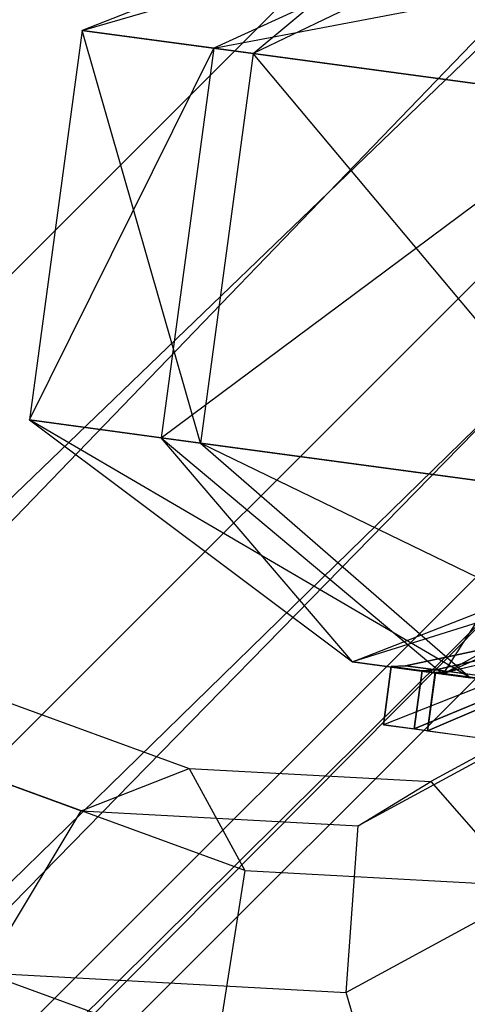
# Model space of a CAD drawing. Extents: x -3050 to 3050, y -2050 to 2050.
# Drawn here: x 337 to 345, y -358 to -339 of the extents above; entities that cross this region are included whole.
import ezdxf

# ---------------------------------------------------------------- set-up
doc = ezdxf.new("R2010")
doc.units = 0

msp = doc.modelspace()

# ---------------------------------------------------------------- linework, layer by layer
at = {"color": 0}
for p, q in [((219.57209, -460.808847, 538.284271), (461.368755, -219.012181, 538.284271)), ((219.57209, -460.808847, 481.715729), (461.368755, -219.012181, 481.715729)), ((461.368755, -219.012181, 481.715729), (223.772376, -465.598355, 490)), ((466.158263, -223.212468, 530), (219.57209, -460.808847, 538.284271)), ((223.772376, -465.598355, 530), (466.158263, -223.212468, 530)), ((223.772376, -465.598355, 490), (466.158263, -223.212468, 490)), ((466.158263, -223.212468, 490), (226.412786, -468.609166, 499.647238)), ((469.169074, -225.852878, 520.352762), (223.772376, -465.598355, 530)), ((226.412786, -468.609166, 520.352762), (469.169074, -225.852878, 520.352762)), ((226.412786, -468.609166, 499.647238), (469.169074, -225.852878, 499.647238)), ((469.169074, -225.852878, 499.647238), (227.313381, -469.636098, 510)), ((470.196006, -226.753473, 510), (226.412786, -468.609166, 520.352762)), ((227.313381, -469.636098, 510), (470.196006, -226.753473, 510)), ((345.142229, -336.288862, 562.734967), (337.980156, -339.104632, 562.969642)), ((341.238328, -339.545154, 573.723608), (345.142229, -336.288862, 562.734967)), ((337.980156, -339.104632, 562.969642), (346.873129, -336.522889, 555.169401)), ((346.873129, -336.522889, 555.169401), (340.486997, -339.44357, 552.012526)), ((347.391901, -336.59303, 570.160264), (341.238328, -339.545154, 573.723608)), ((340.486997, -339.44357, 552.012526), (352.120806, -337.232403, 549.490753)), ((337.980156, -339.104632, 562.969642), (336.97526, -346.537006, 562.969642)), ((340.486997, -339.44357, 552.012526), (337.980156, -339.104632, 562.969642)), ((337.980156, -339.104632, 562.969642), (341.238328, -339.545154, 573.723608)), ((340.233432, -346.977528, 573.723608), (337.980156, -339.104632, 562.969642)), ((336.97526, -346.537006, 562.969642), (340.486997, -339.44357, 552.012526)), ((340.486997, -339.44357, 552.012526), (339.4821, -346.875944, 552.012526)), ((341.238328, -339.545154, 573.723608), (340.233432, -346.977528, 573.723608)), ((348.087143, -340.471151, 543.78821), (340.486997, -339.44357, 552.012526)), ((341.238328, -339.545154, 573.723608), (349.388487, -340.647099, 581.392907)), ((348.383591, -348.079473, 581.392907), (341.238328, -339.545154, 573.723608)), ((339.4821, -346.875944, 552.012526), (348.087143, -340.471151, 543.78821)), ((319.277875, -345.635232, 547.347358), (340.020359, -353.184879, 559.084147)), ((339.4821, -346.875944, 552.012526), (336.97526, -346.537006, 562.969642)), ((336.97526, -346.537006, 562.969642), (343.132437, -351.15361, 562.734967)), ((336.97526, -346.537006, 562.969642), (340.233432, -346.977528, 573.723608)), ((345.382108, -351.457778, 570.160264), (336.97526, -346.537006, 562.969642)), ((347.082247, -347.903525, 543.78821), (339.4821, -346.875944, 552.012526)), ((339.4821, -346.875944, 552.012526), (344.863336, -351.387637, 555.169401)), ((343.132437, -351.15361, 562.734967), (339.4821, -346.875944, 552.012526)), ((340.233432, -346.977528, 573.723608), (345.382108, -351.457778, 570.160264)), ((340.233432, -346.977528, 573.723608), (348.383591, -348.079473, 581.392907)), ((351.009553, -352.218638, 575.455689), (340.233432, -346.977528, 573.723608)), ((319.364686, -347.225281, 551.684131), (337.959749, -353.993331, 562.205838)), ((344.863336, -351.387637, 555.169401), (347.082247, -347.903525, 543.78821)), ((341.079214, -355.128723, 555.962456), (322.484151, -348.360673, 545.440748)), ((343.132437, -351.15361, 562.734967), (350.29451, -348.33784, 562.500292)), ((350.29451, -348.33784, 562.500292), (344.863336, -351.387637, 555.169401)), ((351.535681, -348.505653, 566.596919), (343.132437, -351.15361, 562.734967)), ((344.863336, -351.387637, 555.169401), (351.249468, -348.466955, 558.326276)), ((349.314786, -350.144607, 562.527392), (343.72203, -352.351926, 562.711568)), ((344.308674, -352.431243, 559.068257), (349.684797, -350.194634, 560.229466)), ((349.687713, -350.195028, 560.216703), (344.310715, -352.431519, 559.059324)), ((349.843567, -350.216101, 564.793479), (344.560401, -352.465278, 566.304399)), ((344.563058, -352.465637, 566.313166), (349.847363, -350.216614, 564.806004)), ((347.234916, -350.561911, 562.595766), (344.142726, -351.226972, 562.699662)), ((344.142904, -351.226996, 562.704779), (347.235056, -350.56193, 562.599794)), ((347.235383, -350.561974, 562.597766), (344.143319, -351.227052, 562.702203)), ((344.143734, -351.227108, 562.699626), (347.235709, -350.562019, 562.595738)), ((347.235849, -350.562038, 562.599766), (344.143912, -351.227132, 562.704743)), ((347.68817, -350.623194, 559.785765), (344.718948, -351.30488, 559.127301)), ((344.721033, -351.305162, 559.118173), (347.690751, -350.623543, 559.774465)), ((344.965949, -351.338276, 566.227573), (347.882459, -350.649463, 565.370806)), ((347.88582, -350.649917, 565.381895), (344.968663, -351.338643, 566.236531)), ((344.863336, -351.387637, 555.169401), (343.132437, -351.15361, 562.734967)), ((343.132437, -351.15361, 562.734967), (345.382108, -351.457778, 570.160264)), ((343.871369, -351.242836, 562.708978), (343.721425, -352.351844, 562.708978)), ((343.721607, -352.351868, 562.714193), (343.871551, -351.24286, 562.714193)), ((343.871973, -351.242918, 562.711568), (343.72203, -352.351926, 562.711568)), ((343.72253, -352.351408, 562.708942), (343.872396, -351.242975, 562.708942)), ((343.872577, -351.242999, 562.714157), (343.722711, -352.351433, 562.714157)), ((344.142726, -351.226972, 562.699662), (343.871369, -351.242836, 562.708978)), ((343.871369, -351.242836, 562.708978), (343.871973, -351.242918, 562.711568)), ((343.871551, -351.24286, 562.714193), (344.142904, -351.226996, 562.704779)), ((343.871973, -351.242918, 562.711568), (343.871551, -351.24286, 562.714193)), ((344.143319, -351.227052, 562.702203), (343.871973, -351.242918, 562.711568)), ((343.872396, -351.242975, 562.708942), (344.143734, -351.227108, 562.699626)), ((344.458617, -351.322235, 559.068257), (343.872396, -351.242975, 562.708942)), ((344.143912, -351.227132, 562.704743), (343.872577, -351.242999, 562.714157)), ((343.872577, -351.242999, 562.714157), (344.710345, -351.35627, 566.304399)), ((344.142726, -351.226972, 562.699662), (344.143319, -351.227052, 562.702203)), ((344.143319, -351.227052, 562.702203), (344.142904, -351.226996, 562.704779)), ((344.718948, -351.30488, 559.127301), (344.143734, -351.227108, 562.699626)), ((344.143912, -351.227132, 562.704743), (344.965949, -351.338276, 566.227573)), ((348.915866, -351.10169, 563.14989), (344.627075, -353.435859, 561.431505)), ((344.458617, -351.322235, 559.068257), (344.308674, -352.431243, 559.068257)), ((344.310715, -352.431519, 559.059324), (344.460658, -351.322511, 559.059324)), ((344.718948, -351.30488, 559.127301), (344.458617, -351.322235, 559.068257)), ((344.460658, -351.322511, 559.059324), (344.721033, -351.305162, 559.118173)), ((345.514741, -351.465028, 555.522037), (344.460658, -351.322511, 559.059324)), ((344.560401, -352.465278, 566.304399), (344.710345, -351.35627, 566.304399)), ((344.713001, -351.356629, 566.313166), (344.563058, -352.465637, 566.313166)), ((344.710345, -351.35627, 566.304399), (344.965949, -351.338276, 566.227573)), ((344.968663, -351.338643, 566.236531), (344.713001, -351.356629, 566.313166)), ((346.010293, -351.53203, 569.767159), (344.713001, -351.356629, 566.313166)), ((345.755324, -351.445004, 555.647305), (344.721033, -351.305162, 559.118173)), ((350.111013, -352.097151, 549.490753), (344.863336, -351.387637, 555.169401)), ((346.241597, -351.51075, 569.62567), (344.968663, -351.338643, 566.236531)), ((348.157974, -351.605066, 566.866995), (343.241104, -354.281066, 564.896958)), ((322.81048, -352.241884, 544.651005), (340.516053, -358.686186, 554.669409)), ((343.721425, -352.351844, 562.708978), (343.72253, -352.351408, 562.708942)), ((343.72203, -352.351926, 562.711568), (343.721425, -352.351844, 562.708978)), ((343.722711, -352.351433, 562.714157), (343.721607, -352.351868, 562.714193)), ((343.721607, -352.351868, 562.714193), (343.72203, -352.351926, 562.711568)), ((343.72203, -352.351926, 562.711568), (343.72253, -352.351408, 562.708942)), ((343.72203, -352.351926, 562.711568), (343.722711, -352.351433, 562.714157)), ((344.560401, -352.465278, 566.304399), (343.72203, -352.351926, 562.711568)), ((343.72203, -352.351926, 562.711568), (344.308674, -352.431243, 559.068257)), ((344.310715, -352.431519, 559.059324), (345.364797, -352.574037, 555.522037)), ((344.563058, -352.465637, 566.313166), (345.86035, -352.641038, 569.767159)), ((337.959749, -353.993331, 562.205838), (340.020359, -353.184879, 559.084147)), ((340.020359, -353.184879, 559.084147), (341.079214, -355.128723, 555.962456)), ((340.020359, -353.184879, 559.084147), (344.627075, -353.435859, 561.431505)), ((343.241104, -354.281066, 564.896958), (344.627075, -353.435859, 561.431505)), ((344.627075, -353.435859, 561.431505), (346.360569, -355.416458, 558.653576)), ((336.104463, -357.080498, 563.498885), (337.959749, -353.993331, 562.205838)), ((337.959749, -353.993331, 562.205838), (343.241104, -354.281066, 564.896958)), ((349.447725, -353.955715, 569.597499), (343.014538, -357.456968, 567.019922)), ((343.014538, -357.456968, 567.019922), (343.241104, -354.281066, 564.896958)), ((341.079214, -355.128723, 555.962456), (340.516053, -358.686186, 554.669409)), ((341.079214, -355.128723, 555.962456), (346.360569, -355.416458, 558.653576)), ((336.104463, -357.080498, 563.498885), (343.014538, -357.456968, 567.019922)), ((344.080097, -361.103166, 566.556791), (343.014538, -357.456968, 567.019922))]:
    msp.add_line(p, q, dxfattribs=at)

doc.saveas('drawing.dxf')
